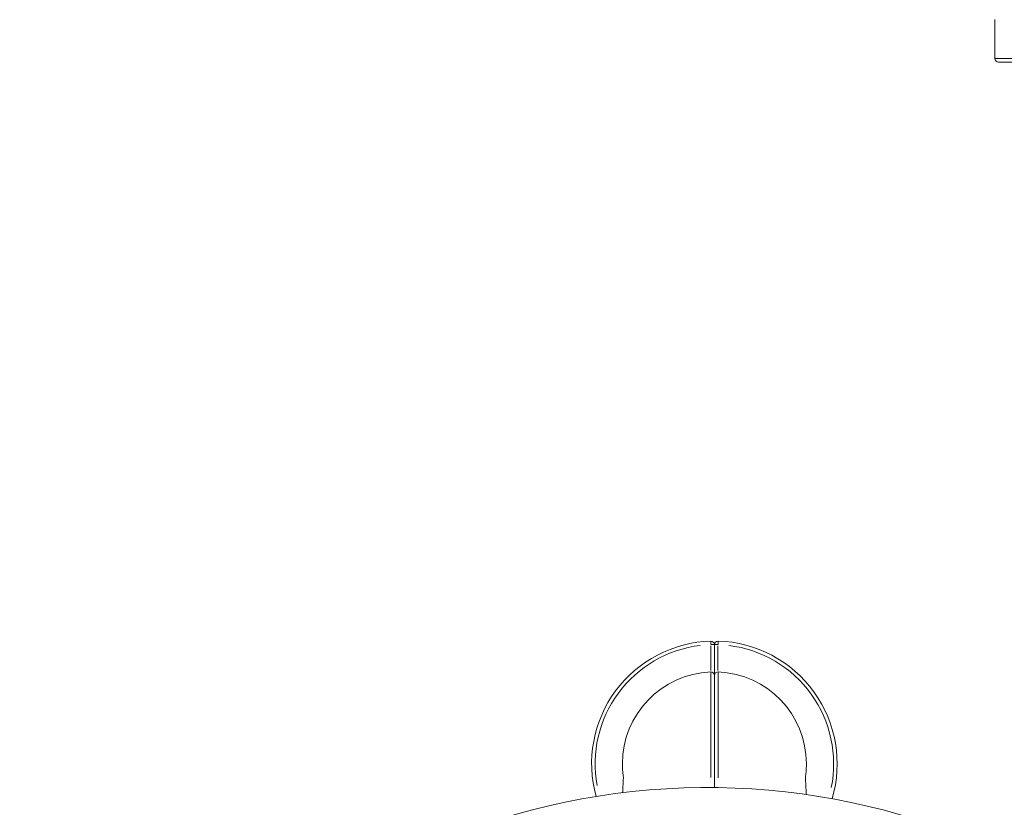
# Model space of a CAD drawing. Units: millimetres. Extents: x 2248 to 26264, y 1113 to 18134.
# Drawn here: x 6563 to 7954, y 5680 to 6793 of the extents above; entities that cross this region are included whole.
import ezdxf

# ---------------------------------------------------------------- set-up
doc = ezdxf.new("R2010")
doc.units = ezdxf.units.MM
doc.header["$LTSCALE"] = 66.666667
doc.layers.get('0').update_dxf_attribs({"lineweight": 5})
doc.styles.get("Standard").update_dxf_attribs({"font": 'isocpeur.ttf'})
doc.dimstyles.new('DİLARA 5', dxfattribs={"dimtxt": 250, "dimasz": 100, "dimexe": 0, "dimexo": 100, "dimgap": 50, "dimtad": 2, "dimdec": 0, "dimlfac": 0.1, "dimrnd": 5, "dimtxsty": 'Standard', "dimcen": 0, "dimse1": 1, "dimse2": 1, "dimclrd": 256, "dimadec": 0, "dimazin": 0, "dimtfac": 1, "dimtdec": 0, "dimtix": 1, "dimtmove": 0, "dimatfit": 3, "dimfxl": 1, "dimarcsym": 0})

# ---------------------------------------------------------------- blocks, each defined once
blk = doc.blocks.new('*D8')
at = {"lineweight": -2, "transparency": 16777216}
blk.add_line((2587, 9623.2), (2587, 1213.1), dxfattribs=at)
at = {"transparency": 16777216}
for points in [[(2570.4, 9623.2), (2603.7, 9623.2), (2587, 9723.2)], [(2570.4, 1213.1), (2603.7, 1213.1), (2587, 1113.1)]]:
    blk.add_solid(points, dxfattribs=at)
at = {"layer": 'Defpoints', "color": 0, "transparency": 16777216}
for p in [(8337.2, 9723.2), (2587, 1113.1), (10495.1, 1113.1)]:
    blk.add_point(p, dxfattribs=at)
at = {"color": 0, "transparency": 16777216, "insert": (2412, 5418.1), "char_height": 250, "attachment_point": 5, "rotation": 90}
blk.add_mtext('860', dxfattribs=at)
blk = doc.blocks.new('*D9')
at = {"lineweight": -2, "transparency": 16777216}
blk.add_line((2958, 9945.5), (13848.3, 9945.5), dxfattribs=at)
at = {"transparency": 16777216}
for points in [[(2958, 9962.2), (2958, 9928.9), (2858, 9945.5)], [(13848.3, 9962.2), (13848.3, 9928.9), (13948.3, 9945.5)]]:
    blk.add_solid(points, dxfattribs=at)
at = {"layer": 'Defpoints', "color": 0, "transparency": 16777216}
for p in [(13948.3, 9945.5), (13948.3, 5165.1), (2858, 4306.5)]:
    blk.add_point(p, dxfattribs=at)
at = {"color": 0, "transparency": 16777216, "insert": (8403.1, 10120.5), "char_height": 250, "attachment_point": 5}
blk.add_mtext('1110', dxfattribs=at)

msp = doc.modelspace()

# ---------------------------------------------------------------- linework, layer by layer
for p, q in [((7940.7, 6792.9), (7940.7, 6737.9)), ((7941.2, 6737.9), (8095.8, 6737.9)), ((8109.2, 6732.9), (7945.7, 6732.9)), ((7539.2, 5910), (7539.1, 5914.6)), ((7549.4, 5914.6), (7549.3, 5910)), ((7539.2, 5907.7), (7539.2, 5873)), ((7544.2, 5909.6), (7539.6, 5909.6)), ((7544.2, 5909.6), (7544.2, 5866.1)), ((7544.2, 5866.1), (7544.2, 5909.6)), ((7548.9, 5909.6), (7544.3, 5909.6)), ((7549.2, 5873), (7549.2, 5907.7)), ((7539, 5870.6), (7539, 5721.7)), ((7544.2, 5707.6), (7544.2, 5866.1)), ((7544.2, 5707.6), (7544.2, 5866.1)), ((7549.4, 5870.6), (7549.4, 5721.6))]:
    msp.add_line(p, q)
for centre, radius, start, end in [((7945.7, 6737.9), 5, 180, 270), ((7544.2, 5741.2), 173.5, 91.7, 195.4146), ((7539.2, 5909.6), 5, 0, 91.7), ((7549.2, 5909.6), 5, 88.3, 180), ((7544.2, 5741.2), 173.5, 343.4507, 88.3), ((7544.2, 5741.2), 168.5, 96.8953, 190.4093), ((7544.2, 5741.2), 168.5, 348.5127, 83.048), ((7544.2, 5741.2), 130, 92.2924, 180), ((7539.2, 5866.1), 5, 0, 92.2924), ((7549.2, 5866.1), 5, 87.7076, 180), ((7544.2, 5741.2), 130, 0, 87.7076), ((7534.2, 4722.9), 984.7, 6.7065, 353.2935)]:
    msp.add_arc(centre, radius, start, end)
for points, knots in [([(7414.2, 5741.2), (7414.2, 5741.2), (7414.2, 5741.2), (7414.2, 5741.1), (7414.2, 5740.5), (7414.3, 5737.5), (7414.4, 5734.1), (7415, 5727.2), (7415.2, 5724.9), (7415.6, 5722.3)], [-30.481742, -30.481742, -30.481742, -30.481742, -30.381868, -30.381868, -28.21939, -28.21939, -24.499257, -24.499257, -22.859392, -22.859392, -22.859392, -22.859392]), ([(7674.2, 5741.2), (7674.2, 5741.2), (7674.2, 5741.2), (7674.2, 5741.1), (7674.2, 5740.5), (7674.2, 5737.5), (7674.1, 5734.1), (7673.5, 5727.2), (7673.2, 5724.9), (7672.9, 5722.3)], [-30.481742, -30.481742, -30.481742, -30.481742, -30.381868, -30.381868, -28.21939, -28.21939, -24.499257, -24.499257, -22.859392, -22.859392, -22.859392, -22.859392]), ([(7415.6, 5722.3), (7415.2, 5716.1), (7415, 5709.8), (7414.8, 5702.4), (7414.7, 5701.4), (7414.7, 5700.4)], [-9.072912, -9.072912, -9.072912, -9.072912, -7.051892, -7.051892, -6.730533, -6.730533, -6.730533, -6.730533]), ([(7672.9, 5722.3), (7673.2, 5716.1), (7673.5, 5709.8), (7673.8, 5701.5), (7673.8, 5699.6), (7673.9, 5697.7)], [-9.072912, -9.072912, -9.072912, -9.072912, -7.051892, -7.051892, -6.448543, -6.448543, -6.448543, -6.448543])]:
    msp.add_open_spline(points, degree=3, knots=knots)

# ---------------------------------------------------------------- dimensions: what is measured, and where the dimension line sits
dim = msp.add_linear_dim(base=(13948.3, 9945.5), p1=(2858, 4306.5), p2=(13948.3, 5165.1), dimstyle='DİLARA 5')
dim.commit()
dim.dimension.update_dxf_attribs({"geometry": '*D9', "text_midpoint": (8403.1, 10120.5)})
dim = msp.add_linear_dim(base=(2587, 1113.1), p1=(8337.2, 9723.2), p2=(10495.1, 1113.1), angle=90, dimstyle='DİLARA 5')
dim.commit()
dim.dimension.update_dxf_attribs({"geometry": '*D8', "text_midpoint": (2412, 5418.1)})

doc.saveas('drawing.dxf')
